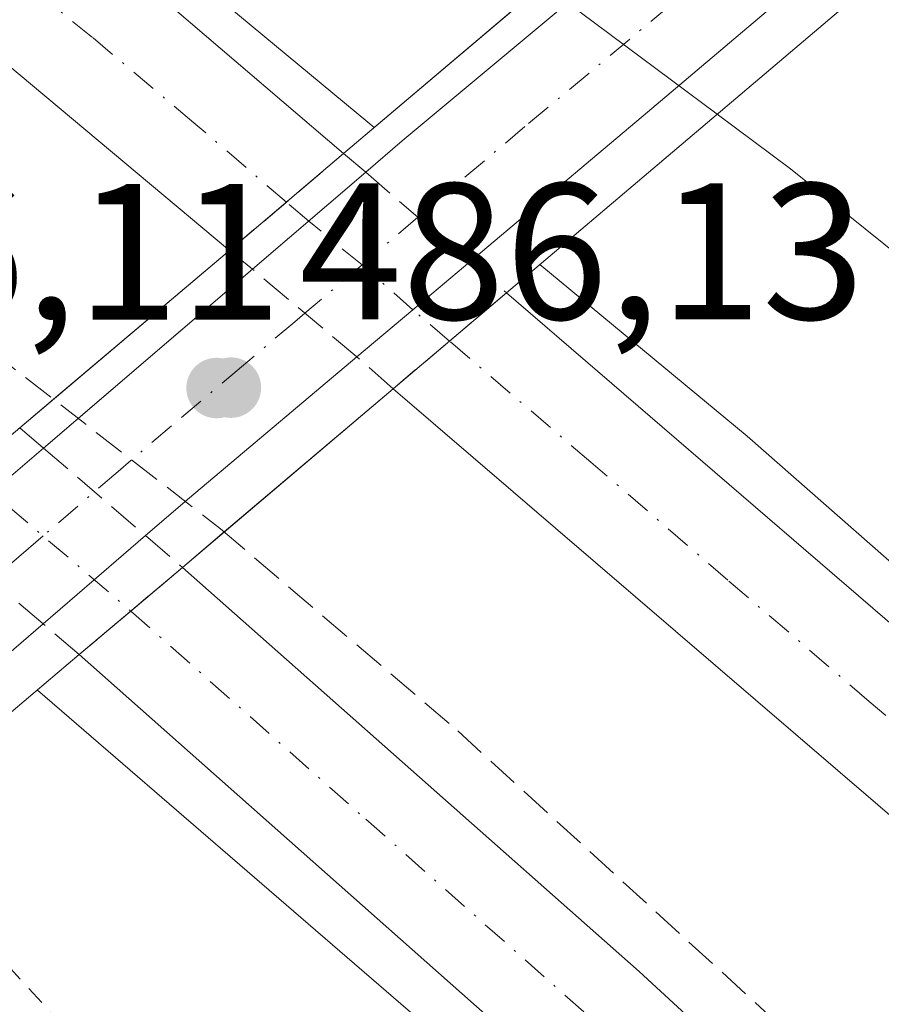
# Model space of a CAD drawing. Units: metres. Extents: x 600390 to 603844, y 4745358 to 4747722.
# Drawn here: x 601805 to 601849, y 4747474 to 4747525 of the extents above; entities that cross this region are included whole.
import ezdxf

# ---------------------------------------------------------------- set-up
doc = ezdxf.new("R2010")
doc.units = ezdxf.units.M
doc.header["$MEASUREMENT"] = 0
for name, pattern in [('DGN Style 2', [1.6480167562047852, 0.988810053722871, -0.6592067024819142]), ('DGN Style 3', [2.307223458686699, 1.648016756204785, -0.6592067024819142]), ('DGN Style 4', [2.6384748266838614, 1.318413404963828, -0.6592067024819142, 0.001648016756204785, -0.6592067024819142])]:
    doc.linetypes.add(name, pattern=pattern)
for name, color, linetype, lineweight in [('Alambrada', 7, 'DGN Style 2', 0), ('Arcén (en calzada doble)', 91, 'Continuous', 13), ('Carretera de calzada doble Cxs', 1, 'Continuous', 13), ('Carretera de calzada doble eje', 1, 'DGN Style 4', 0), ('Carretera de calzada doble eje oculto', 23, 'DGN Style 4', 0), ('Carretera de calzada doble oculto Cxs', 2, 'DGN Style 3', 13), ('Carretera de calzada única Cxs', 7, 'Continuous', 13), ('Carretera de calzada única eje', 7, 'DGN Style 4', 0), ('Curva de nivel normal', 30, 'Continuous', 0), ('Puente Cxs', 1, 'Continuous', 13), ('Punto de cota en terreno', 7, 'Continuous', 0), ('Rótulo de punto de cota en construcción', 7, 'Continuous', 0), ('Seto lineal', 92, 'DGN Style 3', 0)]:
    doc.layers.add(name, color=color, linetype=linetype, lineweight=lineweight)
doc.styles.add('Style-Arial', font='txt')

# ---------------------------------------------------------------- blocks, each defined once
blk = doc.blocks.new('5PATER')
at = {"layer": 'Punto de cota en terreno', "linetype": 'Continuous', "lineweight": 0}
h = blk.add_hatch(color=51, dxfattribs=at)
edge = h.paths.add_edge_path()
edge.add_ellipse((0, 0), major_axis=(-0.1095731443231308, -0.1110710700762829), ratio=0.9994222409660322, start_angle=0, end_angle=360)

msp = doc.modelspace()

# ---------------------------------------------------------------- linework, layer by layer
at = {"layer": 'Alambrada', "color": 7, "linetype": 'DGN Style 2', "lineweight": 0}
msp.add_polyline3d([(601798.0000999998, 4747483.120100001, 483.2301000000007), (601801.2121000001, 4747479.606100001, 484.8021000000008), (601804.4241000004, 4747476.0921, 483.0396000000038), (601807.6360999999, 4747472.5781, 479.1371000000072), (601810.8481000002, 4747469.064099999, 478.594299999997), (601814.0601000005, 4747465.550100001, 478.3672999999981), (601817.3923000004, 4747462.028899999, 478.3163999999961), (601820.7244999995, 4747458.507900001, 478.3027000000002), (601824.0566999996, 4747454.9867, 478.2369000000036), (601827.3888999998, 4747451.465700001, 478.1814000000013), (601830.7210999997, 4747447.944499999, 477.9743000000017), (601834.0532999998, 4747444.4233, 477.8364000000002), (601837.3857000005, 4747440.9023, 477.7648999999947), (601840.7178999997, 4747437.381100001, 477.7111000000005), (601844.0500999996, 4747433.860099999, 477.575800000006), (601847.2451, 4747430.6775, 477.4101999999984), (601850.4401000004, 4747427.495100001, 477.2482000000019)], dxfattribs=at)
at = {"layer": 'Arcén (en calzada doble)', "color": 91, "linetype": 'Continuous', "lineweight": 13}
for points in [[(601600.6456000004, 4747689.3222, 487.3233999999939), (601619.2801000001, 4747674.050100001, 485.630799999999), (601632.0701000001, 4747664.020099999, 485.4814000000042), (601658.5800999999, 4747644.600099999, 484.7446999999956), (601686.9600999998, 4747624.5101, 484.0602000000072), (601760.6001000004, 4747569.360099999, 481.6607999999979), (601800.8501000004, 4747537.9301, 480.4535000000033), (601823.0100999996, 4747519.550100001, 484.2228999999934), (601823.3446000004, 4747519.272700001, 484.6073000000034)], [(601831.8864000002, 4747512.213199999, 484.2544000000053), (601831.8901000004, 4747512.210100001, 484.2498000000051), (601842.5701000001, 4747503.360099999, 479.1110000000045), (601860.1401000004, 4747487.940099999, 478.4238000000041), (601883.7301000003, 4747466.140100001, 477.678700000004), (601886.1401000004, 4747463.630100001, 477.6113000000041), (601905.7500999998, 4747444.5001, 476.6805000000023), (601934.1700999998, 4747415.890100001, 475.6728000000003), (601963.8201000001, 4747384.7501, 474.4089999999997), (601991.1201, 4747354.1601, 473.2590000000055), (602015.2100999998, 4747325.860099999, 472.4122999999963), (602046.3701, 4747287.0801, 471.0439999999944)], [(601805.9801000003, 4747490.2601, 482.5356000000029), (601828.3701, 4747470.9301, 477.9676999999938), (601848.9600999998, 4747451.8201, 477.1754999999976), (601868.3501000004, 4747433.860099999, 476.5794000000024), (601894.1700999998, 4747408.5601, 477.1627000000008), (601922.8000999996, 4747379.350099999, 474.3358000000007), (601950.4801000003, 4747348.770099999, 473.2188000000024), (601981.0000999998, 4747313.720100001, 471.9942000000011)]]:
    msp.add_polyline3d(points, dxfattribs=at)
at = {"layer": 'Carretera de calzada doble Cxs', "color": 1, "linetype": 'Continuous', "lineweight": 13, "extrusion": (-0.01863577950353135, -0.01584199995480544, 0.999700824626912), "elevation": -85940.80563661174, "flags": 128}
msp.add_lwpolyline([(-3227376.940802791, 3532380.780277629), (-3227376.940802791, 3532388.486932691)], dxfattribs=at)
at = {"layer": 'Carretera de calzada doble Cxs', "color": 1, "linetype": 'Continuous', "lineweight": 13, "extrusion": (0.00632697056912344, 0.005362797100563044, 0.9999656043338069), "elevation": 29751.63655015083, "flags": 128}
msp.add_lwpolyline([(601815.0518243175, 4747419.465525812), (601812.1177812096, 4747416.978690051)], dxfattribs=at)
at = {"layer": 'Carretera de calzada doble Cxs', "color": 1, "linetype": 'Continuous', "lineweight": 13, "extrusion": (0.001922339336474079, 0.001629367967953669, 0.9999968248807095), "elevation": 9376.339005786842, "flags": 128}
msp.add_lwpolyline([(601825.1838157858, 4747499.287723194), (601822.2777027007, 4747496.824519926)], dxfattribs=at)
at = {"layer": 'Carretera de calzada doble Cxs', "color": 1, "linetype": 'Continuous', "lineweight": 13, "extrusion": (-0.1706863254661483, -0.1443775309290586, 0.9746903646090346), "elevation": -787681.3819819238, "flags": 128}
msp.add_lwpolyline([(-3236031.312735439, 3436358.964300879), (-3236031.312735439, 3436355.389855355)], dxfattribs=at)
at = {"layer": 'Carretera de calzada doble Cxs', "color": 1, "linetype": 'Continuous', "lineweight": 13, "extrusion": (-0.04730990444612466, -0.04001777632868858, 0.9980783288494974), "elevation": -217973.4731870896, "flags": 128}
msp.add_lwpolyline([(-3236031.312112208, 3518731.006190905), (-3236031.312112208, 3518727.515505344)], dxfattribs=at)
at = {"layer": 'Carretera de calzada doble Cxs', "color": 1, "linetype": 'Continuous', "lineweight": 13}
msp.add_polyline3d([(601821.7600999996, 4747517.9301, 484.9358999999968), (601815.8901000004, 4747512.940099999, 484.7473999999929), (601794.9200999998, 4747530.5001, 480.6545999999944), (601754.8000999996, 4747561.8201, 481.3714999999939), (601681.3501000004, 4747616.8301, 484.1845999999932), (601653.0701000001, 4747636.860099999, 484.9370999999956), (601626.3000999996, 4747656.470100001, 485.5448999999935), (601613.3501000004, 4747666.630100001, 485.8543999999966), (601590.3901000004, 4747685.440099999, 486.4894000000059), (601586.0932999998, 4747689.106100001, 486.5893999999971), (601597.5235000001, 4747689.275900001, 487.0001000000047), (601618.0301000001, 4747672.4801, 485.5145000000048), (601630.8501000004, 4747662.4301, 485.3656999999948), (601657.4200999998, 4747642.970100001, 484.7342000000062), (601685.7600999996, 4747622.880100001, 484.1162999999942), (601759.3701, 4747567.7601, 481.7013000000007), (601799.5800999999, 4747536.350099999, 480.3953000000038), (601812.2301000003, 4747526.100099999, 479.9735999999976)], close=True, dxfattribs=at)
for points in [[(601815.8901000004, 4747512.940099999, 484.7473999999929), (601794.9200999998, 4747530.5001, 480.6545999999944), (601754.8000999996, 4747561.8201, 481.3714999999939), (601681.3501000004, 4747616.8301, 484.1845999999932), (601653.0701000001, 4747636.860099999, 484.9370999999956), (601626.3000999996, 4747656.470100001, 485.5448999999935), (601613.3501000004, 4747666.630100001, 485.8543999999966), (601590.3901000004, 4747685.440099999, 486.4894000000059), (601586.0932999998, 4747689.106000001, 486.5893999999971)], [(601597.5235000001, 4747689.275800001, 487), (601618.0301000001, 4747672.4801, 485.5145000000048), (601630.8501000004, 4747662.4301, 485.3656999999948), (601657.4200999998, 4747642.970100001, 484.7342000000062), (601685.7600999996, 4747622.880100001, 484.1162999999942), (601759.3701, 4747567.7601, 481.7013000000007), (601799.5800999999, 4747536.350099999, 480.3953000000038), (601812.2301000003, 4747526.100099999, 479.9735999999976), (601821.7600999996, 4747517.9301, 484.9358999999968)], [(602028.1001000004, 4747293.610099999, 471.0739000000031), (601975.7801000001, 4747356.6601, 473.2639999999956), (601962.4801000003, 4747371.5101, 473.7975000000006), (601948.6700999998, 4747386.100099999, 474.2722000000067), (601919.7801000001, 4747416.3301, 475.4370000000054), (601866.6700999998, 4747468.630100001, 477.5693000000028), (601853.4401000004, 4747480.8101, 478.0335999999952), (601824.3201000001, 4747505.800100001, 483.9961000000039), (601827.2263000002, 4747508.263300001, 483.9864999999991), (601830.1601, 4747510.7501, 483.9545999999973), (601858.4401000004, 4747486.4001, 478.3840999999957), (601871.8201000001, 4747474.0801, 477.8880999999965), (601925.1201, 4747421.590100001, 475.8821999999927), (601939.7100999998, 4747406.5101, 475.2887999999948), (601967.9801000003, 4747376.590100001, 474.1729999999953), (601981.4401000004, 4747361.5601, 473.6719000000012), (602033.9801000003, 4747298.2601, 471.4698000000063)], [(601830.1601, 4747510.7501, 483.9545999999973), (601858.4401000004, 4747486.4001, 478.3840999999957), (601871.8201000001, 4747474.0801, 477.8880999999965), (601925.1201, 4747421.590100001, 475.8821999999927), (601939.7100999998, 4747406.5101, 475.2887999999948), (601967.9801000003, 4747376.590100001, 474.1729999999953), (601981.4401000004, 4747361.5601, 473.6719000000012), (602033.9801000003, 4747298.2601, 471.4698000000063), (602054.1401000004, 4747271.3201, 470.5068000000028), (602073.0800999999, 4747246.4901, 469.719299999997), (602089.7301000003, 4747222.300100001, 468.9149999999936), (602107.9600999998, 4747194.770099999, 468.0181000000011), (602122.5000999998, 4747172.380100001, 467.323000000004), (602130.7500999998, 4747159.0001, 466.8562999999995), (602151.5100999996, 4747124.3101, 465.7330999999977), (602171.4200999998, 4747090.970100001, 465.0993000000017), (602180.5000999998, 4747075.860099999, 464.760500000004), (602204.7600999996, 4747037.940099999, 464.7541000000056), (602222.5301000001, 4747011.3101, 463.875), (602234.8901000004, 4746992.5101, 463.3622000000032), (602241.9101, 4746981.210100001, 463.4418000000006), (602252.3201000001, 4746962.860099999, 463.3735000000015)], [(602028.1001000004, 4747293.610099999, 471.0739000000031), (601975.7801000001, 4747356.6601, 473.2639999999956), (601962.4801000003, 4747371.5101, 473.7975000000006), (601948.6700999998, 4747386.100099999, 474.2722000000067), (601919.7801000001, 4747416.3301, 475.4370000000054), (601866.6700999998, 4747468.630100001, 477.5693000000028), (601853.4401000004, 4747480.8101, 478.0335999999952), (601824.3201000001, 4747505.800100001, 483.9961000000039)], [(601984.5301000001, 4747313.5101, 472.0157000000036), (601969.2100999998, 4747331.600099999, 472.6428000000015), (601954.8701, 4747347.8201, 473.207899999994), (601920.9401000004, 4747384.5701, 474.5638999999938), (601901.3201000001, 4747405.0801, 476.1062999999995), (601886.2600999996, 4747420.2401, 475.9799999999959), (601870.9200999998, 4747435.090100001, 476.5806000000011), (601851.7600999996, 4747452.9801, 477.2550999999949), (601832.3901000004, 4747470.610099999, 477.9180000000051), (601808.1401000004, 4747492.090100001, 483.017200000002), (601810.8000999996, 4747494.340100001, 483.2335000000021), (601813.4600999998, 4747496.590100001, 484.032600000006), (601837.0100999996, 4747475.7501, 478.6750999999931), (601875.6700999998, 4747440.090100001, 477.0354999999981), (601891.1201, 4747425.1601, 476.5755000000063), (601906.2600999996, 4747409.9001, 476.0369999999967), (601925.9600999998, 4747389.3101, 475.1122999999934), (601960.0100999996, 4747352.4301, 473.314400000003), (601974.4401000004, 4747336.130100001, 473.0975000000035), (601989.8201000001, 4747317.9301, 472.5271999999969), (602014.8201000001, 4747287.3301, 471.3598999999958)], [(601813.4600999998, 4747496.590100001, 484.032600000006), (601837.0100999996, 4747475.7501, 478.6750999999931), (601875.6700999998, 4747440.090100001, 477.0354999999981), (601891.1201, 4747425.1601, 476.5755000000063), (601906.2600999996, 4747409.9001, 476.0369999999967), (601925.9600999998, 4747389.3101, 475.1122999999934), (601960.0100999996, 4747352.4301, 473.314400000003), (601974.4401000004, 4747336.130100001, 473.0975000000035), (601989.8201000001, 4747317.9301, 472.5271999999969), (602014.8201000001, 4747287.3301, 471.3598999999958)], [(601984.5301000001, 4747313.5101, 472.0157000000036), (601969.2100999998, 4747331.600099999, 472.6428000000015), (601954.8701, 4747347.8201, 473.207899999994), (601920.9401000004, 4747384.5701, 474.5638999999938), (601901.3201000001, 4747405.0801, 476.1062999999995), (601886.2600999996, 4747420.2401, 475.9799999999959), (601870.9200999998, 4747435.090100001, 476.5806000000011), (601851.7600999996, 4747452.9801, 477.2550999999949), (601832.3901000004, 4747470.610099999, 477.9180000000051), (601808.1401000004, 4747492.090100001, 483.017200000002)]]:
    msp.add_polyline3d(points, dxfattribs=at)
at = {"layer": 'Carretera de calzada doble eje', "color": 1, "linetype": 'DGN Style 4', "lineweight": 0}
for points in [[(601818.8201000001, 4747515.4301, 484.4038), (601814.0500999996, 4747519.520099999, 480.1526000000013), (601808.8201000001, 4747523.920100001, 479.8076000000001), (601802.5000999998, 4747529.040100001, 480.023199999996), (601797.2500999998, 4747533.4301, 480.2378999999929), (601787.2301000003, 4747541.2601, 480.5556999999972), (601767.1201, 4747556.960100001, 481.2339999999967), (601757.0800999999, 4747564.790100001, 481.5724999999948), (601746.3701, 4747572.8301, 481.9429999999993), (601735.6401000004, 4747580.850099999, 482.3104000000022), (601698.8300999999, 4747608.4101, 484.5957999999956), (601683.5500999996, 4747619.840100001, 484.0880000000034), (601669.3901000004, 4747629.9001, 484.4140999999945), (601655.2301000003, 4747639.920100001, 484.7624000000069), (601641.9600999998, 4747649.6501, 485.0564000000013), (601628.5701000001, 4747659.440099999, 485.3494000000064), (601622.1001000004, 4747664.520099999, 485.4756000000052), (601615.6901000004, 4747669.550100001, 485.6352000000043), (601609.9401000004, 4747674.2601, 485.7654000000039), (601599.6901000004, 4747682.6601, 485.9542999999976), (601593.9600999998, 4747687.350099999, 486.0623999999953), (601591.8076999999, 4747689.1909, 486.272299999997)], [(602017.9600999998, 4747311.690099999, 471.8236000000034), (601991.6901000004, 4747343.340100001, 472.9478999999993), (601985.1601, 4747351.2301, 473.2335000000021), (601978.6001000004, 4747359.100099999, 473.5262999999978), (601971.8901000004, 4747366.630100001, 473.7715000000026), (601965.2301000003, 4747374.0601, 474.0188999999955), (601958.3000999996, 4747381.390100001, 474.2878000000055), (601951.3901000004, 4747388.6801, 474.5359000000026), (601944.1700999998, 4747396.2401, 474.8303000000015), (601936.9801000003, 4747403.860099999, 475.1215999999986), (601929.7500999998, 4747411.420100001, 475.4064000000071), (601922.4600999998, 4747418.960100001, 475.6950999999972), (601909.1201, 4747432.0801, 476.1821000000054), (601895.8501000004, 4747445.1601, 476.7246000000014), (601882.5701000001, 4747458.2301, 477.2008999999962), (601869.2301000003, 4747471.340100001, 477.7163), (601862.6401000004, 4747477.4301, 477.9302000000025), (601855.9401000004, 4747483.590100001, 478.2057999999961), (601848.8701, 4747489.6801, 478.4643000000069), (601841.5800999999, 4747495.9301, 478.7293000000063), (601834.5100999996, 4747502.020099999, 478.9646999999969), (601827.2263000002, 4747508.263300001, 483.9864999999991)], [(601810.8000999996, 4747494.340100001, 483.2335000000021), (601822.9200999998, 4747483.600099999, 478.5908000000054), (601834.7100999998, 4747473.1801, 478.186400000006), (601844.3701, 4747464.2601, 478.9599000000017), (601854.0500999996, 4747455.440099999, 477.5069999999978), (601863.6401000004, 4747446.5101, 477.6042000000016), (601873.3000999996, 4747437.590100001, 476.743100000007), (601880.9801000003, 4747430.170100001, 476.7657999999938), (601888.6901000004, 4747422.690099999, 476.2001000000019), (601896.2600999996, 4747415.0701, 476.0089000000008), (601903.7801000001, 4747407.4901, 475.8669999999984), (601923.4401000004, 4747386.9301, 474.8029999999999), (601931.9600999998, 4747377.720100001, 474.383799999996), (601948.9200999998, 4747359.340100001, 474.5348999999987), (601957.4401000004, 4747350.130100001, 473.3616999999941), (601964.6201, 4747342.0101, 473.8582000000025), (601971.8201000001, 4747333.860099999, 472.8521000000038), (601979.5100999996, 4747324.7601, 472.5025000000023), (601987.1700999998, 4747315.7301, 472.2102000000014), (601999.6201, 4747300.4901, 471.6633000000002)]]:
    msp.add_polyline3d(points, dxfattribs=at)
at = {"layer": 'Carretera de calzada doble eje oculto', "color": 23, "linetype": 'DGN Style 4', "lineweight": 0, "extrusion": (0.6501931402127635, 0.7597689650611018, 1.225755919277466e-05), "elevation": 3998292.121265454, "flags": 128}
msp.add_lwpolyline([(2629562.137922742, 435.398397686289), (2629557.03977341, 437.3609976864354), (2629551.084574913, 434.2241976862068)], dxfattribs=at)
at = {"layer": 'Carretera de calzada doble eje oculto', "color": 23, "linetype": 'DGN Style 4', "lineweight": 0}
msp.add_polyline3d([(601827.2263000002, 4747508.263300001, 483.9864999999991), (601825.3422999998, 4747509.8695, 485.6769999999961), (601822.7181000002, 4747512.185699999, 486.9997000000003), (601819.9682999998, 4747514.451099999, 485.5837999999931), (601818.8201000001, 4747515.4301, 484.4038)], dxfattribs=at)
at = {"layer": 'Carretera de calzada doble oculto Cxs', "color": 2, "linetype": 'DGN Style 3', "lineweight": 13, "extrusion": (-0.01863577950353135, -0.01584199995480544, 0.999700824626912), "elevation": -85940.80563661174, "flags": 128}
msp.add_lwpolyline([(-3227376.940802791, 3532380.780277629), (-3227376.940802791, 3532388.486932691)], dxfattribs=at)
at = {"layer": 'Carretera de calzada doble oculto Cxs', "color": 2, "linetype": 'DGN Style 3', "lineweight": 13, "extrusion": (-0.4694251971833962, 0.3918679899393814, 0.7912518326741483), "elevation": 1578273.716484863, "flags": 128}
msp.add_lwpolyline([(-4030217.20641485, -2041449.854315411), (-4030217.20641485, -2041447.96107235)], dxfattribs=at)
at = {"layer": 'Carretera de calzada doble oculto Cxs', "color": 2, "linetype": 'DGN Style 3', "lineweight": 13, "extrusion": (-0.6530089978367483, -0.7573422348385561, 0.003462379815525896), "elevation": -3988489.204428433, "flags": 128}
msp.add_lwpolyline([(-2644401.241832154, 14295.84380592938), (-2644397.696636575, 14296.4000092633), (-2644394.151430192, 14295.8911062129)], dxfattribs=at)
at = {"layer": 'Carretera de calzada doble oculto Cxs', "color": 2, "linetype": 'DGN Style 3', "lineweight": 13, "extrusion": (-0.5094708827112073, 0.4188886862278538, 0.7516459859666423), "elevation": 1682436.144006764, "flags": 128}
msp.add_lwpolyline([(-4049345.168818215, -1916576.701203795), (-4049345.168818215, -1916578.733598512)], dxfattribs=at)
at = {"layer": 'Carretera de calzada doble oculto Cxs', "color": 2, "linetype": 'DGN Style 3', "lineweight": 13, "extrusion": (0.5069660320930276, -0.4287638250365978, 0.7477613420362389), "elevation": -1730091.537814255, "flags": 128}
msp.add_lwpolyline([(4013553.800232269, 1949163.948437251), (4013553.800232269, 1949160.655656103)], dxfattribs=at)
at = {"layer": 'Carretera de calzada doble oculto Cxs', "color": 2, "linetype": 'DGN Style 3', "lineweight": 13, "extrusion": (-0.02644774674718858, 0.02222482404271208, 0.9994031088045839), "elevation": 90081.71047196937, "flags": 128}
msp.add_lwpolyline([(-4021775.979749204, -2591953.061199486), (-4021775.979749204, -2591960.103983034)], dxfattribs=at)
at = {"layer": 'Carretera de calzada doble oculto Cxs', "color": 2, "linetype": 'DGN Style 3', "lineweight": 13, "extrusion": (0.00632697056912344, 0.005362797100563044, 0.9999656043338069), "elevation": 29751.63655015083, "flags": 128}
msp.add_lwpolyline([(601815.0518243175, 4747419.465525812), (601812.1177812096, 4747416.978690051)], dxfattribs=at)
at = {"layer": 'Carretera de calzada doble oculto Cxs', "color": 2, "linetype": 'DGN Style 3', "lineweight": 13, "extrusion": (0.001922339336474079, 0.001629367967953669, 0.9999968248807095), "elevation": 9376.339005786842, "flags": 128}
msp.add_lwpolyline([(601825.1838157858, 4747499.287723194), (601822.2777027007, 4747496.824519926)], dxfattribs=at)
at = {"layer": 'Carretera de calzada doble oculto Cxs', "color": 2, "linetype": 'DGN Style 3', "lineweight": 13, "extrusion": (0.5139332296329112, -0.4532463680346712, 0.7283133702895098), "elevation": -1842139.743787439, "flags": 128}
msp.add_lwpolyline([(3958699.125214698, 1958628.721550445), (3958699.125214698, 1958632.129240649)], dxfattribs=at)
at = {"layer": 'Carretera de calzada doble oculto Cxs', "color": 2, "linetype": 'DGN Style 3', "lineweight": 13, "extrusion": (-0.4910169800712697, 0.4189638371444476, 0.7637876854511934), "elevation": 1693905.938107825, "flags": 128}
msp.add_lwpolyline([(-4002121.398010234, -2003663.844702126), (-4002121.398010233, -2003661.731195448)], dxfattribs=at)
at = {"layer": 'Carretera de calzada doble oculto Cxs', "color": 2, "linetype": 'DGN Style 3', "lineweight": 13, "extrusion": (0.002113506160276749, -0.001815708556865839, 0.9999961181395391), "elevation": -6862.315620597989, "flags": 128}
msp.add_lwpolyline([(601803.9271464562, 4747498.108111354), (601809.1811755121, 4747493.594403913)], dxfattribs=at)
at = {"layer": 'Carretera de calzada doble oculto Cxs', "color": 2, "linetype": 'DGN Style 3', "lineweight": 13, "extrusion": (0.6517143727761803, 0.7584391502477644, 0.006199329673373335), "elevation": 3992893.879468114, "flags": 128}
msp.add_lwpolyline([(2637627.107358173, -24269.08896513061), (2637630.575721133, -24267.7011384621), (2637634.06376328, -24268.20074806262)], dxfattribs=at)
at = {"layer": 'Carretera de calzada doble oculto Cxs', "color": 2, "linetype": 'DGN Style 3', "lineweight": 13, "extrusion": (0.4406299145343593, -0.3783920936585674, 0.8140421990745498), "elevation": -1530844.137913231, "flags": 128}
msp.add_lwpolyline([(3993780.269008189, 2146427.776359266), (3993780.269008189, 2146424.686858076)], dxfattribs=at)
at = {"layer": 'Carretera de calzada doble oculto Cxs', "color": 2, "linetype": 'DGN Style 3', "lineweight": 13, "extrusion": (-0.1706863254661483, -0.1443775309290586, 0.9746903646090346), "elevation": -787681.3819819238, "flags": 128}
msp.add_lwpolyline([(-3236031.312735439, 3436358.964300879), (-3236031.312735439, 3436355.389855355)], dxfattribs=at)
at = {"layer": 'Carretera de calzada doble oculto Cxs', "color": 2, "linetype": 'DGN Style 3', "lineweight": 13, "extrusion": (-0.04730990444612466, -0.04001777632868858, 0.9980783288494974), "elevation": -217973.4731870896, "flags": 128}
msp.add_lwpolyline([(-3236031.312112208, 3518731.006190905), (-3236031.312112208, 3518727.515505344)], dxfattribs=at)
at = {"layer": 'Carretera de calzada doble oculto Cxs', "color": 2, "linetype": 'DGN Style 3', "lineweight": 13, "extrusion": (0.4205767168749539, -0.3595544313522221, 0.8329680882949029), "elevation": -1453472.9891395, "flags": 128}
msp.add_lwpolyline([(3999608.354495593, 2188927.522064), (3999608.354495593, 2188930.460141369)], dxfattribs=at)
at = {"layer": 'Carretera de calzada doble oculto Cxs', "color": 2, "linetype": 'DGN Style 3', "lineweight": 13}
for points in [[(601827.2263000002, 4747508.263300001, 483.9864999999991), (601824.3201000001, 4747505.800100001, 483.9961000000039), (601822.4587000003, 4747507.4417, 486.3312000000006), (601817.0701000001, 4747511.969900001, 486.0878999999986), (601815.8901000004, 4747512.940099999, 484.7473999999929), (601821.7600999996, 4747517.9301, 484.9358999999968), (601822.9101, 4747516.970100001, 486.0935999999929), (601825.5963000003, 4747514.656500001, 486.6497999999993), (601828.2801000001, 4747512.340100001, 486.1408999999985), (601830.1601, 4747510.7501, 483.9545999999973)], [(601810.8000999996, 4747494.340100001, 483.2335000000021), (601808.1401000004, 4747492.090100001, 483.017200000002), (601806.2800000003, 4747493.680400001, 484.6429000000062), (601803.6436999999, 4747495.9343, 486.030700000003), (601801.0001999997, 4747498.209899999, 485.5310999999929), (601799.7301000003, 4747499.2601, 484.2189000000071), (601805.0701000001, 4747503.790100001, 484.4820999999939), (601806.2981000004, 4747502.7423, 485.8463000000047), (601811.5521, 4747498.228599999, 485.8270000000048), (601813.4600999998, 4747496.590100001, 484.032600000006)]]:
    msp.add_polyline3d(points, close=True, dxfattribs=at)
at = {"layer": 'Carretera de calzada única Cxs', "color": 7, "linetype": 'Continuous', "lineweight": 13, "extrusion": (-0.6422734990304302, 0.763761855934965, 0.06444051413502025), "elevation": 3239468.790021216, "flags": 128}
msp.add_lwpolyline([(-3516161.885201451, -208700.7147346596), (-3516164.352624872, -208701.1595592051), (-3516185.843469218, -208699.9075569812)], dxfattribs=at)
at = {"layer": 'Carretera de calzada única Cxs', "color": 7, "linetype": 'Continuous', "lineweight": 13, "extrusion": (0.6448471572963945, -0.7638926667418932, 0.02530093723002992), "elevation": -3238490.306762799, "flags": 128}
msp.add_lwpolyline([(3522302.447257863, 82449.96104090764), (3522299.588089332, 82449.61696286558), (3522291.577832622, 82448.99703230927), (3522279.598520922, 82449.37455316122)], dxfattribs=at)
at = {"layer": 'Carretera de calzada única Cxs', "color": 7, "linetype": 'Continuous', "lineweight": 13, "extrusion": (-0.0005631761532456724, -0.0004821906509426364, 0.9999997251623606), "elevation": -2142.047143215791, "flags": 128}
msp.add_lwpolyline([(601817.2484147444, 4747511.48894171), (601823.0884170283, 4747516.489142291)], dxfattribs=at)
at = {"layer": 'Carretera de calzada única Cxs', "color": 7, "linetype": 'Continuous', "lineweight": 13, "extrusion": (-0.6438031511296531, 0.765188751524544, 0.001917585940383174), "elevation": 3245285.029418121, "flags": 128}
msp.add_lwpolyline([(-3516982.101081586, -5736.982592790027), (-3516978.262522948, -5737.446493642942), (-3516974.492992443, -5736.792292440144)], dxfattribs=at)
at = {"layer": 'Carretera de calzada única Cxs', "color": 7, "linetype": 'Continuous', "lineweight": 13, "extrusion": (-0.03549096333975055, -0.03040248326735748, 0.9989074434262638), "elevation": -165209.6639771499, "flags": 128}
msp.add_lwpolyline([(-3213979.214300707, 3541752.874108911), (-3213979.214300706, 3541764.715994068)], dxfattribs=at)
at = {"layer": 'Carretera de calzada única Cxs', "color": 7, "linetype": 'Continuous', "lineweight": 13, "extrusion": (-0.6453297127869855, 0.7590415995713066, 0.08605470303533264), "elevation": 3215223.579190014, "flags": 128}
msp.add_lwpolyline([(-3533624.179975155, -277227.1772862467), (-3533612.894929296, -277227.9108073065), (-3533612.606687463, -277227.8910339556)], dxfattribs=at)
at = {"layer": 'Carretera de calzada única Cxs', "color": 7, "linetype": 'Continuous', "lineweight": 13, "extrusion": (0.0996797171459673, 0.08538959719749348, 0.991348864265325), "elevation": 465856.8716079749, "flags": 128}
msp.add_lwpolyline([(3213951.392254271, -3514889.353596773), (3213951.39225427, -3514891.729156055)], dxfattribs=at)
at = {"layer": 'Carretera de calzada única Cxs', "color": 7, "linetype": 'Continuous', "lineweight": 13, "extrusion": (-0.6502380968954103, 0.7597142087052807, 0.004973774939041898), "elevation": 3215430.32370653, "flags": 128}
msp.add_lwpolyline([(-3544244.811494613, -15507.48747897538), (-3544248.28462749, -15507.64858096809), (-3544251.783609911, -15507.17227507652)], dxfattribs=at)
at = {"layer": 'Carretera de calzada única Cxs', "color": 7, "linetype": 'Continuous', "lineweight": 13, "extrusion": (0.05783629516215245, 0.049765458198009, 0.9970849322561538), "elevation": 271552.385981147, "flags": 128}
msp.add_lwpolyline([(3206151.723486069, -3542285.483913231), (3206151.723486069, -3542282.772236608)], dxfattribs=at)
at = {"layer": 'Carretera de calzada única Cxs', "color": 7, "linetype": 'Continuous', "lineweight": 13, "extrusion": (0.6514621601280823, -0.7585684514924578, 0.01307510311958126), "elevation": -3209238.573773065, "flags": 128}
msp.add_lwpolyline([(3549634.141091416, 42450.58108256666), (3549630.65826252, 42449.87792245857), (3549627.178191422, 42449.39688133782)], dxfattribs=at)
at = {"layer": 'Carretera de calzada única Cxs', "color": 7, "linetype": 'Continuous', "lineweight": 13, "extrusion": (-0.09482436978102149, -0.08173517392285093, 0.9921329045241033), "elevation": -444622.2927188743, "flags": 128}
msp.add_lwpolyline([(-3203070.363374975, 3527537.178107423), (-3203070.363374975, 3527521.732667856)], dxfattribs=at)
at = {"layer": 'Carretera de calzada única Cxs', "color": 7, "linetype": 'Continuous', "lineweight": 13}
msp.add_polyline3d([(601792.8033999996, 4747482.064200001, 481.7583000000013), (601790.2301000003, 4747479.840100001, 482.9437000000034), (601785.8701, 4747485.0001, 483.0341000000044), (601788.2237, 4747487.1043, 482.694399999993), (601790.0790999997, 4747488.763, 483.2391999999964), (601792.5701000001, 4747490.9901, 484.0915999999997), (601801.0001999997, 4747498.209899999, 485.5310999999929), (601803.6382999998, 4747500.468900001, 485.3699999999953), (601806.2981000004, 4747502.7423, 485.8463000000047), (601817.0701000001, 4747511.969900001, 486.0878999999986), (601822.9101, 4747516.970100001, 486.0935999999929), (601824.7801000001, 4747518.5801, 485.6496999999945), (601841.2801000001, 4747532.350099999, 486.8990999999951), (601845.7301000003, 4747527.090100001, 486.7271999999939), (601843.5500999996, 4747525.2401, 486.3831999999966), (601837.4401000004, 4747520.0601, 485.7635000000009), (601828.2801000001, 4747512.340100001, 486.1408999999985), (601825.3422999998, 4747509.8695, 485.6769999999961), (601822.4587000003, 4747507.4417, 486.3312000000006), (601813.8201000001, 4747500.1801, 485.6003999999957), (601811.5521, 4747498.228599999, 485.8270000000048), (601808.9159000004, 4747495.952500001, 485.123900000006), (601806.2800000003, 4747493.680400001, 484.6429000000062), (601794.6727999998, 4747483.675600001, 482.7093000000023)], close=True, dxfattribs=at)
at = {"layer": 'Carretera de calzada única eje', "color": 7, "linetype": 'DGN Style 4', "lineweight": 0}
msp.add_polyline3d([(601843.5021000003, 4747529.7235, 486.8675999999978), (601841.6700999998, 4747528.1801, 486.7782000000007), (601838.6201, 4747525.590100001, 486.6581000000006), (601831.1201, 4747519.3201, 486.6297999999952), (601826.5301000001, 4747515.460100001, 486.6585000000051), (601825.5963000003, 4747514.656500001, 486.6497999999993), (601822.7181000002, 4747512.185699999, 486.9997000000003), (601819.7701000003, 4747509.7007, 486.6432999999961), (601819.2500999998, 4747509.2601, 486.6431000000011), (601816.5100999996, 4747506.9301, 486.6303999999946), (601812.8901000004, 4747503.890100001, 486.4894999999961), (601810.1401000004, 4747501.540100001, 486.5200000000041), (601806.2755000005, 4747498.212099999, 486.3702999999951), (601805.5301000001, 4747497.5701, 486.445000000007), (601803.6436999999, 4747495.9343, 486.030700000003), (601799.4200999998, 4747492.3301, 485.9572000000044), (601792.4149000002, 4747486.6481, 483.8690000000061), (601791.4855000004, 4747485.826300001, 483.2559000000037), (601790.5504999999, 4747485.0097, 482.8555000000051), (601788.6425000001, 4747483.0341, 482.6821999999956), (601787.9999000002, 4747482.479900001, 482.8588000000018)], dxfattribs=at)
at = {"layer": 'Curva de nivel normal', "color": 30, "linetype": 'Continuous', "lineweight": 0, "elevation": 480, "flags": 128}
for points in [[(601832.2400000002, 4747526.810000001), (601833.9699999997, 4747525.220000001), (601841.0296, 4747519.9604)], [(601841.0296, 4747519.9604), (601844.7999999998, 4747517.15), (601857.2300000006, 4747507.16)]]:
    msp.add_lwpolyline(points, dxfattribs=at)
at = {"layer": 'Puente Cxs', "color": 1, "linetype": 'Continuous', "lineweight": 13, "extrusion": (-0.6464311980046669, 0.7629513954133266, 0.005645749118520212), "elevation": 3233080.884875653, "flags": 128}
msp.add_lwpolyline([(-3528143.379415782, -17769.64145721623), (-3528140.556699594, -17769.41415359361), (-3528133.588746729, -17770.42956977668)], dxfattribs=at)
at = {"layer": 'Puente Cxs', "color": 1, "linetype": 'Continuous', "lineweight": 13}
msp.add_polyline3d([(601808.1401000004, 4747492.090100001, 483.017200000002), (601791.6700999998, 4747478.140100001, 482.8524000000034), (601790.2301000003, 4747479.840100001, 482.9437000000034), (601785.8701, 4747485.0001, 483.0341000000044), (601784.6201, 4747486.460100001, 482.8107000000019), (601799.7301000003, 4747499.2601, 484.2189000000071), (601805.0701000001, 4747503.790100001, 484.4820999999939), (601815.8901000004, 4747512.940099999, 484.7473999999929), (601821.7600999996, 4747517.9301, 484.9358999999968), (601840.2301000003, 4747533.5801, 486.4902000000002), (601841.2801000001, 4747532.350099999, 486.8990999999951), (601845.7301000003, 4747527.090100001, 486.7271999999939), (601847.2801000001, 4747525.2601, 486.0103999999993), (601830.1601, 4747510.7501, 483.9545999999973), (601824.3201000001, 4747505.800100001, 483.9961000000039), (601813.4600999998, 4747496.590100001, 484.032600000006)], close=True, dxfattribs=at)
for points in [[(601806.8125999998, 4747505.263599999, 484.3674000000028), (601815.8901000004, 4747512.940099999, 484.7473999999929), (601821.7600999996, 4747517.9301, 484.9358999999968), (601840.1368000006, 4747533.501, 486.4964000000036)], [(601840.1368000006, 4747533.501, 486.4964000000036), (601840.2301000003, 4747533.5801, 486.4902000000002), (601841.2801000001, 4747532.350099999, 486.8990999999951), (601845.7301000003, 4747527.090100001, 486.7271999999939), (601847.2801000001, 4747525.2601, 486.0103999999993), (601830.1601, 4747510.7501, 483.9545999999973), (601824.3201000001, 4747505.800100001, 483.9961000000039), (601815.6129000002, 4747498.4158, 483.8053000000073)], [(601808.1401000004, 4747492.090100001, 483.017200000002), (601791.6700999998, 4747478.140100001, 482.8524000000034), (601790.2301000003, 4747479.840100001, 482.9437000000034), (601785.8701, 4747485.0001, 483.0341000000044), (601784.6201, 4747486.460100001, 482.8107000000019), (601799.7301000003, 4747499.2601, 484.2189000000071), (601805.0701000001, 4747503.790100001, 484.4820999999939), (601806.8125999998, 4747505.263599999, 484.3674000000028)]]:
    msp.add_polyline3d(points, dxfattribs=at)
at = {"layer": 'Seto lineal', "color": 92, "linetype": 'DGN Style 3', "lineweight": 0}
msp.add_polyline3d([(601682.3000999996, 4747602.140100001, 483.6260000000038), (601694.0800999999, 4747593.370100001, 483.4511000000057), (601718.1401000004, 4747575.450099999, 482.4946000000054), (601746.1201, 4747554.2601, 481.4085000000051), (601776.5100999996, 4747531.350099999, 480.4974999999977), (601792.9600999998, 4747517.6601, 480.2758000000031), (601801.7301000003, 4747509.210100001, 480.2133999999933), (601815.4200999998, 4747498.5801, 484.0206000000035), (601827.6501000002, 4747488.1601, 478.9092999999993), (601854.9801000003, 4747463.190099999, 477.797000000006), (601888.6401000004, 4747431.0701, 476.6190999999963), (601921.9801000003, 4747397.590100001, 475.2029000000039), (601950.3300999999, 4747367.190099999, 473.6337000000058), (601975.2301000003, 4747339.350099999, 472.9183000000049), (602002.3000999996, 4747307.6801, 471.9294999999984), (602039.4801000003, 4747259.7401, 470.3233999999939), (602075.6401000004, 4747208.9901, 468.4670000000042), (602103.6201, 4747167.440099999, 467.4297999999981), (602131.2600999996, 4747123.090100001, 465.4073000000063)], dxfattribs=at)

# ---------------------------------------------------------------- block references
at = {"layer": 'Punto de cota en terreno', "color": 7, "linetype": 'Continuous', "lineweight": 0, "xscale": 10, "yscale": 10, "zscale": 10}
for p in [(601815.2199999997, 4747505.84, 486.1100000000006), (601815.9600000001, 4747505.859999999, 486.1300000000047)]:
    msp.add_blockref('5PATER', p, dxfattribs=at)

# ---------------------------------------------------------------- texts
at = {"layer": 'Rótulo de punto de cota en construcción', "color": 7, "linetype": 'Continuous', "lineweight": 0, "style": 'Style-Arial'}
for s, p in [('486,11', (601789.4336000001, 4747509.367799999)), ('486,13', (601819.4878000002, 4747509.387800001))]:
    msp.add_text(s, height=7.000000000000002, dxfattribs=at).set_placement(p)

doc.saveas('drawing.dxf')
